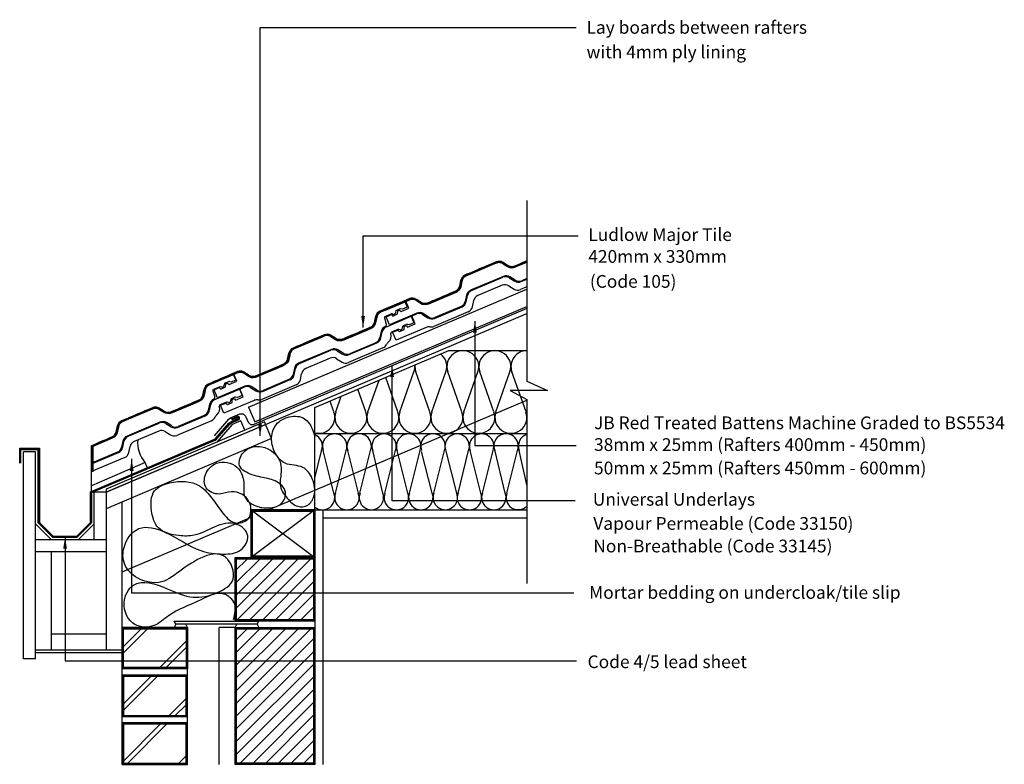
# Model space of a CAD drawing. Extents: x 48 to 202, y 46 to 163.
import ezdxf

# ---------------------------------------------------------------- set-up
doc = ezdxf.new("R2010")
doc.units = 0
doc.header["$LTSCALE"] = 10
doc.header["$MEASUREMENT"] = 0
doc.layers.get('0').update_dxf_attribs({"linetype": 'CONTINUOUS'})
for name, color, linetype in [('Z-MARLEY-M-BLOCKWORK', 8, 'CONTINUOUS'), ('Z-MARLEY-M-BRICKWORK', 14, 'CONTINUOUS'), ('Z-MARLEY-M-INSULATION', 30, 'CONTINUOUS'), ('Z-MARLEY-M-MEMBRANE', 140, 'CONTINUOUS'), ('Z-MARLEY-M-PLASTER', 194, 'CONTINUOUS'), ('Z-MARLEY-M-TILE', 5, 'CONTINUOUS'), ('Z-MARLEY-M-TIMBER', 26, 'CONTINUOUS'), ('Z-MARLEY-T-MORTAR', 9, 'CONTINUOUS'), ('Z-MARLEY-T-TEXT', 7, 'CONTINUOUS')]:
    doc.layers.add(name, color=color, linetype=linetype)
doc.styles.get("Standard").update_dxf_attribs({"font": 'calibri.ttf'})

msp = doc.modelspace()

# ---------------------------------------------------------------- linework, layer by layer
at = {"color": 0, "linetype": 'ByBlock'}
msp.add_solid([(102.04, 116.6), (101.44, 116.61), (101.74, 114.8)], dxfattribs=at)
at = {"linetype": 'ByBlock'}
for points in [[(119, 114.01), (119.6, 114.01), (119.31, 115.81)], [(106, 107.02), (106.6, 107.02), (106.31, 108.82)], [(85.86, 99.58), (85.26, 99.58), (85.56, 97.78)], [(65.09, 92.28), (65.69, 92.28), (65.39, 94.08)], [(54.63, 80.04), (55.23, 80.04), (54.93, 81.84)]]:
    msp.add_solid(points, dxfattribs=at)
at = {"layer": 'Z-MARLEY-M-BLOCKWORK'}
for p, q in [((81.65, 70.57), (89.66, 78.57)), ((81.65, 72.57), (87.66, 78.57)), ((81.65, 74.57), (85.66, 78.57)), ((81.65, 76.57), (83.56, 78.47)), ((81.76, 68.67), (91.66, 78.57)), ((83.76, 68.67), (93.66, 78.57)), ((94.15, 78.67), (94.15, 68.67)), ((85.76, 68.67), (94.05, 76.97)), ((87.76, 68.67), (94.05, 74.97)), ((89.76, 68.67), (94.05, 72.97)), ((91.86, 68.77), (94.05, 70.97)), ((81.65, 46.17), (81.65, 67.67)), ((81.65, 67.67), (94.15, 67.67)), ((81.65, 55.58), (93.64, 67.57)), ((81.65, 57.58), (91.64, 67.57)), ((81.65, 59.58), (89.64, 67.57)), ((81.65, 61.58), (87.64, 67.57)), ((81.65, 63.58), (85.64, 67.57)), ((81.65, 65.58), (83.64, 67.57)), ((94.15, 67.67), (94.15, 46.17)), ((81.65, 53.58), (94.05, 65.98)), ((81.65, 51.58), (94.15, 64.08)), ((81.65, 49.58), (94.15, 62.08)), ((81.65, 47.58), (94.15, 60.08)), ((82.24, 46.17), (94.15, 58.08)), ((84.24, 46.17), (94.15, 56.08)), ((86.24, 46.17), (94.15, 54.08)), ((88.24, 46.17), (94.15, 52.08)), ((90.24, 46.17), (94.15, 50.08)), ((92.24, 46.17), (94.15, 48.08)), ((94.15, 46.17), (81.65, 46.17))]:
    msp.add_line(p, q, dxfattribs=at)
for points in [[(81.65, 78.67), (94.15, 78.67), (94.15, 68.67), (81.65, 68.67)], [(81.75, 78.57), (94.05, 78.57), (94.05, 68.77), (81.75, 68.77)], [(81.85, 78.47), (93.95, 78.47), (93.95, 68.87), (81.85, 68.87)], [(81.75, 46.27), (81.75, 67.57), (94.05, 67.57), (94.05, 46.27)], [(81.85, 46.37), (81.85, 67.47), (93.95, 67.47), (93.95, 46.37)]]:
    msp.add_lwpolyline(points, close=True, dxfattribs=at)
msp.add_lwpolyline([(81.65, 46.17), (81.65, 67.67), (94.15, 67.67), (94.15, 46.17), (81.65, 46.17)], dxfattribs=at)
at = {"layer": 'Z-MARLEY-M-BRICKWORK'}
for p, q in [((72.31, 68.17), (72.07, 68.67)), ((72.07, 68.67), (85.35, 68.67)), ((72.31, 68.17), (72.07, 67.67)), ((85.11, 68.17), (72.31, 68.17)), ((74.15, 67.67), (73.91, 68.17)), ((81.65, 67.67), (81.9, 68.17)), ((85.11, 68.17), (85.35, 68.67)), ((85.11, 68.17), (85.35, 67.67)), ((63.9, 46.17), (63.9, 67.67)), ((74.15, 67.67), (63.9, 67.67)), ((63.9, 63.49), (68.09, 67.67)), ((63.9, 64.48), (67.1, 67.67)), ((74.15, 46.17), (74.15, 67.67)), ((69.6, 61.17), (74.15, 65.73)), ((70.59, 61.17), (74.15, 64.74)), ((74.15, 61.17), (63.9, 61.17)), ((74.15, 60.17), (63.9, 60.17)), ((63.9, 55.48), (68.6, 60.17)), ((63.9, 54.49), (69.59, 60.17)), ((71.1, 53.67), (74.15, 56.73)), ((72.09, 53.67), (74.15, 55.74)), ((74.15, 53.67), (63.9, 53.67)), ((74.15, 52.67), (63.9, 52.67)), ((63.9, 46.48), (70.1, 52.67)), ((64.59, 46.17), (71.09, 52.67)), ((72.6, 46.17), (74.15, 47.73)), ((74.15, 46.17), (63.9, 46.17))]:
    msp.add_line(p, q, dxfattribs=at)
for points in [[(74.15, 67.67), (74.15, 61.17), (63.9, 61.17), (63.9, 67.67), (74.15, 67.67)], [(74.15, 53.67), (74.15, 60.17), (63.9, 60.17), (63.9, 53.67), (74.15, 53.67)], [(74.15, 46.17), (74.15, 52.67), (63.9, 52.67), (63.9, 46.17), (74.15, 46.17)]]:
    msp.add_lwpolyline(points, dxfattribs=at)
for points in [[(74.05, 67.57), (74.05, 61.27), (64, 61.27), (64, 67.57)], [(73.95, 67.47), (73.95, 61.37), (64.1, 61.37), (64.1, 67.47)], [(74.05, 53.77), (74.05, 60.07), (64, 60.07), (64, 53.77)], [(73.95, 53.87), (73.95, 59.97), (64.1, 59.97), (64.1, 53.87)], [(74.05, 46.27), (74.05, 52.57), (64, 52.57), (64, 46.27)], [(73.95, 46.37), (73.95, 52.47), (64.1, 52.47), (64.1, 46.37)]]:
    msp.add_lwpolyline(points, close=True, dxfattribs=at)
at = {"layer": 'Z-MARLEY-M-INSULATION'}
for p, q in [((94.15, 102.24), (115.21, 111.17)), ((115.21, 111.17), (127.47, 111.17)), ((107.22, 101.53), (105.29, 106.96)), ((107.5, 101.53), (109.73, 107.82)), ((112.24, 101.53), (110.02, 107.82)), ((112.53, 101.53), (114.76, 107.82)), ((112.53, 101.53), (114.76, 107.82)), ((117.27, 101.53), (115.04, 107.82)), ((117.27, 101.53), (115.04, 107.82)), ((117.56, 101.53), (119.78, 107.82)), ((122.3, 101.53), (120.07, 107.82)), ((122.59, 101.53), (124.81, 107.82)), ((127.33, 101.53), (125.1, 107.82)), ((102.48, 101.53), (104.24, 106.52)), ((97.45, 101.53), (98.32, 104.01)), ((97.45, 101.53), (98.32, 104.01)), ((102.19, 101.53), (100.92, 105.11)), ((102.19, 101.53), (100.92, 105.11)), ((94.15, 86.17), (94.15, 102.24)), ((97.16, 101.53), (96.55, 103.25)), ((94.15, 98.17), (127.47, 98.17)), ((94.15, 91.12), (95.23, 95.42)), ((97.15, 88.77), (95.49, 95.48)), ((97.41, 88.78), (99.07, 95.48)), ((101, 88.78), (99.33, 95.49)), ((101.25, 88.79), (102.92, 95.49)), ((104.84, 88.79), (103.25, 95.47)), ((105.17, 88.77), (106.83, 95.47)), ((108.76, 88.77), (107.09, 95.48)), ((109.02, 88.78), (110.68, 95.48)), ((112.6, 88.78), (110.94, 95.3)), ((112.86, 88.79), (114.52, 95.49)), ((116.44, 88.79), (114.78, 95.36)), ((116.65, 88.77), (118.31, 95.47)), ((120.23, 88.77), (118.57, 95.48)), ((120.49, 88.78), (122.15, 95.48)), ((124.08, 88.78), (122.41, 95.58)), ((124.34, 88.79), (126, 95.49)), ((127.47, 90.08), (126.26, 95.47)), ((79.15, 46.17), (79.15, 67.67)), ((81.65, 67.67), (79.15, 67.67))]:
    msp.add_line(p, q, dxfattribs=at)
for centre, radius, start, end in [((112.39, 108.66), 2.51, 340.5289, 51.7848), ((117.41, 108.66), 2.51, 340.5289, 199.4711), ((117.41, 108.66), 2.51, 340.5289, 199.4711), ((122.44, 108.66), 2.51, 340.5289, 199.4711), ((127.47, 108.66), 2.51, 90, 199.4711), ((107.36, 108.66), 2.51, 340.5289, 5.5459), ((112.39, 108.66), 2.51, 174.2152, 199.4711), ((94.79, 100.69), 2.51, 255.3325, 19.4711), ((99.82, 100.69), 2.51, 160.5289, 19.4711), ((104.85, 100.69), 2.51, 160.5289, 19.4711), ((109.87, 100.69), 2.51, 160.5289, 19.4711), ((114.9, 100.69), 2.51, 160.5289, 19.4711), ((119.93, 100.69), 2.51, 160.5289, 19.4711), ((124.96, 100.69), 2.51, 160.5289, 19.4711), ((93.44, 96.16), 1.92, 338.9215, 68.0822), ((97.28, 96.17), 1.92, 338.9215, 201.0785), ((101.12, 96.18), 1.92, 338.9215, 201.0785), ((105.04, 96.16), 1.92, 338.9215, 201.0785), ((108.89, 96.17), 1.92, 338.9215, 201.0785), ((112.73, 96.18), 1.92, 338.9215, 201.0785), ((116.52, 96.16), 1.92, 338.9215, 201.0785), ((120.36, 96.17), 1.92, 338.9215, 201.0785), ((124.2, 96.18), 1.92, 338.9215, 201.0785), ((128.05, 96.18), 1.92, 107.5589, 201.0785), ((95.36, 88.08), 1.92, 231.1007, 21.0785), ((99.2, 88.09), 1.92, 158.9215, 21.0785), ((103.05, 88.1), 1.92, 158.9215, 21.0785), ((106.97, 88.08), 1.92, 158.9215, 21.0785), ((110.81, 88.09), 1.92, 158.9215, 21.0785), ((114.65, 88.1), 1.92, 158.9215, 21.0785), ((118.44, 88.08), 1.92, 158.9215, 21.0785), ((122.28, 88.09), 1.92, 158.9215, 21.0785), ((126.13, 88.1), 1.92, 158.9215, 314.2919)]:
    msp.add_arc(centre, radius, start, end, dxfattribs=at)
msp.add_spline([(81.38, 68.94), (81.56, 71.42), (79.87, 72.93), (76.24, 72.02), (71.17, 69.48), (68.87, 67.97), (65.91, 68.15), (64.21, 71.6), (65.66, 74.32), (70.98, 73.77), (75.03, 72.44), (78.84, 73.17), (81.32, 75.28), (80.17, 78.67), (72.92, 76.49), (69.65, 74.74), (64.46, 77.22), (64.15, 80.06), (66.51, 83.2), (70.62, 82.66), (76.24, 79.76), (79.75, 79.21), (82.53, 79.88), (83.62, 82.05), (81.93, 83.87), (78.36, 83.44), (75.22, 82.17), (72.8, 82.11), (69.59, 83.32), (68.51, 85.98), (68.99, 89.12), (71.35, 90.39), (76.06, 89.91), (78, 87.97), (79.51, 85.92), (81.68, 84.11), (83.62, 84.71), (83.86, 87.37), (81.08, 89), (79.14, 88.64), (77.09, 89.61), (76.97, 91.66), (78.72, 93.47), (81.93, 92.87), (83.01, 90.03), (83.13, 88.28), (84.89, 86.77), (86.94, 86.46), (88.88, 87.13), (89.54, 88.94), (87.91, 90.69), (85.67, 91.3), (84.34, 91.66), (82.35, 93.11), (82.95, 95.17), (85.85, 96.07), (88.7, 93.72), (88.76, 91.12), (88.7, 90.15), (89.84, 87.97), (91.48, 86.71), (93.05, 86.91), (94.02, 88.28), (93.75, 91.04), (92.28, 92.82), (89.48, 93.47), (87.85, 95.29), (87.37, 97.46), (88.27, 99.76), (89.84, 100.66), (92.32, 100.6), (93.71, 98.97), (94.14, 97.64)], degree=3, dxfattribs=at)
at = {"layer": 'Z-MARLEY-M-MEMBRANE'}
msp.add_line((127.47, 117.79), (84.58, 99.58), dxfattribs=at)
msp.add_lwpolyline([(78.4, 97.81), (80.63, 100.38), (80.9, 100.59), (82.39, 101.22), (82.92, 101.22), (83.29, 100.85), (83.68, 99.95), (84.07, 99.57), (84.58, 99.58)], dxfattribs=at)
msp.add_arc((81.17, 99.95), 0.69, 113, 142.0546, dxfattribs=at)
at = {"layer": 'Z-MARLEY-M-PLASTER'}
for p, q in [((94.15, 86.17), (95.42, 86.17)), ((95.42, 86.17), (127.47, 86.17)), ((95.42, 86.17), (95.42, 46.17)), ((95.42, 84.9), (127.47, 84.9)), ((94.15, 68.67), (94.15, 67.67))]:
    msp.add_line(p, q, dxfattribs=at)
at = {"layer": 'Z-MARLEY-M-TILE'}
for p, q in [((117.76, 123.04), (122.66, 125.12)), ((123.68, 125.04), (124.52, 124.52)), ((125.53, 124.44), (127.47, 125.26)), ((116.91, 121.29), (117.11, 122.26)), ((123.79, 122.84), (118.62, 120.65)), ((118.79, 120.61), (123.7, 122.69)), ((124.71, 122.61), (125.55, 122.09)), ((125.64, 122.24), (124.8, 122.76)), ((126.56, 122.01), (127.47, 122.39)), ((127.47, 122.5), (126.66, 122.16)), ((123.6, 121.45), (119.76, 119.82)), ((124.61, 121.37), (125.45, 120.84)), ((127.47, 121.19), (126.46, 120.76)), ((111.91, 118.66), (116.26, 120.5)), ((117.97, 119.86), (117.77, 118.89)), ((117.94, 118.86), (118.14, 119.83)), ((104.37, 117.36), (108.24, 119)), ((107.54, 117.72), (106.98, 117.49)), ((107.94, 117.68), (107.63, 117.73)), ((107.7, 117.31), (108.91, 117.82)), ((108.67, 117.99), (107.94, 117.68)), ((108.24, 119), (108.67, 117.99)), ((108.91, 117.82), (108.38, 119.06)), ((112.94, 116.23), (117.29, 118.07)), ((117.12, 118.11), (113.03, 116.37)), ((118.9, 118.06), (119.11, 119.03)), ((103.51, 115.6), (103.72, 116.57)), ((105.08, 116.3), (105.39, 115.33)), ((106.19, 116.94), (105.17, 116.5)), ((105.35, 116.48), (106.18, 116.83)), ((105.88, 115.24), (105.35, 116.48)), ((105.4, 114.93), (109.27, 116.57)), ((110.17, 117.06), (105.88, 115.24)), ((106.18, 116.83), (106.42, 116.61)), ((106.52, 116.87), (106.31, 116.94)), ((106.42, 116.61), (107.16, 116.93)), ((106.9, 117.4), (106.78, 116.98)), ((107.16, 116.93), (107.18, 117.41)), ((107.18, 117.41), (107.46, 117.53)), ((107.46, 117.53), (107.7, 117.31)), ((109.27, 116.57), (109.7, 115.56)), ((109.41, 116.63), (110.07, 116.91)), ((109.94, 115.39), (109.41, 116.63)), ((111.08, 116.83), (111.92, 116.31)), ((112.02, 116.45), (111.18, 116.98)), ((118.26, 117.28), (112.84, 114.98)), ((98.51, 112.97), (102.87, 114.82)), ((107.22, 114.5), (106.2, 114.07)), ((111.66, 114.83), (106.91, 112.81)), ((107.56, 114.44), (107.34, 114.51)), ((107.45, 114.18), (108.19, 114.5)), ((107.93, 114.97), (107.82, 114.55)), ((108.57, 115.29), (108.02, 115.06)), ((108.19, 114.5), (108.21, 114.98)), ((108.21, 114.98), (108.49, 115.1)), ((108.49, 115.1), (108.73, 114.88)), ((108.97, 115.25), (108.66, 115.3)), ((108.73, 114.88), (109.94, 115.39)), ((109.7, 115.56), (108.97, 115.25)), ((90.74, 111.57), (95.65, 113.66)), ((96.66, 113.58), (97.5, 113.05)), ((104.58, 114.18), (104.37, 113.21)), ((104.54, 113.17), (104.75, 114.14)), ((106.38, 114.05), (107.21, 114.4)), ((106.91, 112.81), (106.38, 114.05)), ((107.21, 114.4), (107.45, 114.18)), ((96.77, 111.37), (91.6, 109.18)), ((104.86, 111.59), (99.45, 109.29)), ((99.55, 110.54), (103.9, 112.39)), ((103.73, 112.42), (99.64, 110.69)), ((89.89, 109.82), (90.1, 110.79)), ((91.77, 109.14), (96.68, 111.23)), ((96.58, 109.98), (92.74, 108.35)), ((97.59, 109.9), (98.43, 109.37)), ((97.69, 111.15), (98.53, 110.62)), ((98.63, 110.77), (97.79, 111.29)), ((84.89, 107.19), (89.24, 109.04)), ((90.96, 108.4), (90.75, 107.43)), ((90.92, 107.39), (91.13, 108.36)), ((77.42, 105.92), (81.3, 107.57)), ((81.3, 107.57), (81.73, 106.55)), ((81.36, 107.59), (82.02, 107.87)), ((81.89, 106.35), (81.36, 107.59)), ((83.04, 107.79), (83.88, 107.27)), ((91.89, 106.59), (92.09, 107.56)), ((79.24, 105.5), (78.22, 105.06)), ((78.33, 105.01), (79.16, 105.36)), ((83.15, 105.59), (78.86, 103.77)), ((79.16, 105.36), (79.41, 105.14)), ((79.58, 105.43), (79.37, 105.5)), ((79.41, 105.14), (80.15, 105.46)), ((79.95, 105.97), (79.84, 105.54)), ((80.59, 106.29), (80.04, 106.05)), ((80.15, 105.46), (80.16, 105.94)), ((80.16, 105.94), (80.44, 106.06)), ((80.44, 106.06), (80.69, 105.84)), ((80.99, 106.24), (80.68, 106.3)), ((80.69, 105.84), (81.89, 106.35)), ((81.73, 106.55), (80.99, 106.24)), ((82.4, 105.16), (83.06, 105.44)), ((82.92, 103.92), (82.4, 105.16)), ((84.07, 105.36), (84.91, 104.84)), ((85, 104.99), (84.16, 105.51)), ((91.24, 105.81), (85.82, 103.51)), ((85.92, 104.76), (90.28, 106.61)), ((90.1, 106.64), (86.02, 104.91)), ((76.57, 104.17), (76.77, 105.14)), ((78.13, 104.87), (78.45, 103.89)), ((78.86, 103.77), (78.33, 105.01)), ((78.45, 103.49), (82.33, 105.13)), ((81.62, 103.86), (81.07, 103.62)), ((81.2, 103.51), (81.47, 103.63)), ((81.47, 103.63), (81.72, 103.41)), ((82.02, 103.81), (81.71, 103.87)), ((81.72, 103.41), (82.92, 103.92)), ((82.76, 104.12), (82.02, 103.81)), ((82.33, 105.13), (82.76, 104.12)), ((63.8, 100.14), (68.7, 102.22)), ((69.72, 102.14), (70.56, 101.61)), ((71.57, 101.53), (75.92, 103.38)), ((77.63, 102.74), (77.43, 101.77)), ((77.6, 101.74), (77.81, 102.71)), ((80.27, 103.07), (79.25, 102.63)), ((79.36, 102.58), (80.19, 102.93)), ((79.89, 101.34), (79.36, 102.58)), ((84.65, 103.36), (79.89, 101.34)), ((80.19, 102.93), (80.44, 102.71)), ((80.61, 103), (80.4, 103.07)), ((80.44, 102.71), (81.18, 103.03)), ((80.98, 103.54), (80.87, 103.11)), ((81.18, 103.03), (81.2, 103.51)), ((72.6, 99.1), (76.95, 100.95)), ((76.78, 100.99), (72.69, 99.25)), ((62.94, 98.38), (63.15, 99.35)), ((69.83, 99.94), (64.66, 97.74)), ((64.83, 97.71), (69.73, 99.79)), ((70.75, 99.71), (71.59, 99.18)), ((71.68, 99.33), (70.84, 99.86)), ((77.92, 100.16), (72.5, 97.86)), ((59.07, 96.23), (62.3, 97.6)), ((69.64, 98.54), (65.79, 96.91)), ((70.65, 98.46), (71.49, 97.94)), ((59.07, 92.16), (59.07, 96.23)), ((64.01, 96.96), (63.8, 95.99)), ((63.98, 95.95), (64.18, 96.92)), ((64.94, 95.16), (65.15, 96.13)), ((63.16, 95.2), (59.07, 93.47)), ((59.07, 93.36), (63.33, 95.17)), ((64.3, 94.37), (59.07, 92.16)), ((67.49, 93.61), (59.09, 89.95)), ((67.89, 92.69), (67.49, 93.61))]:
    msp.add_line(p, q, dxfattribs=at)
for points in [[(127.47, 125.29), (127.22, 125.16), (126.64, 124.91), (126.32, 124.77), (125.96, 124.62), (125.68, 124.5), (125.35, 124.38), (125.03, 124.35), (124.72, 124.42), (124.53, 124.51), (124.28, 124.67), (124.17, 124.74), (124.03, 124.82), (123.89, 124.91), (123.73, 125.01), (123.51, 125.13), (123.32, 125.19), (123.17, 125.21), (122.94, 125.2), (122.66, 125.12), (122.31, 124.97), (122.05, 124.86), (121.79, 124.75), (121.44, 124.61), (121.07, 124.45), (120.84, 124.35), (120.4, 124.16), (120.05, 124.01), (119.77, 123.89), (119.35, 123.72), (119.22, 123.66), (118.75, 123.46), (118.23, 123.24), (118.04, 123.16), (117.77, 123.05), (117.59, 122.95), (117.39, 122.79), (117.28, 122.65), (117.16, 122.41), (117.08, 122.1), (117, 121.74), (116.96, 121.56), (116.88, 121.19), (116.78, 120.96), (116.66, 120.79), (116.44, 120.6), (116.26, 120.5), (115.75, 120.29), (115.49, 120.18), (114.95, 119.95), (114.55, 119.78), (114.25, 119.65), (113.76, 119.44), (113.6, 119.37), (113.26, 119.23), (113, 119.12), (112.65, 118.97), (112.44, 118.88), (112.2, 118.78), (111.95, 118.68), (111.76, 118.61), (111.54, 118.57), (111.09, 118.64), (111.01, 118.67), (110.87, 118.75), (110.74, 118.83), (110.57, 118.94), (110.49, 118.99), (110.4, 119.05), (110.25, 119.14), (110.05, 119.26), (109.82, 119.37), (109.56, 119.42), (109.4, 119.43), (109.22, 119.4), (109, 119.32), (108.84, 119.26), (108.63, 119.17), (108.38, 119.06), (108.22, 118.99), (107.96, 118.88), (107.39, 118.64), (107.1, 118.52), (106.63, 118.32), (106.28, 118.17), (105.87, 117.99), (105.49, 117.83), (104.99, 117.62), (104.73, 117.51), (104.42, 117.38), (104.33, 117.34), (104.14, 117.23), (104.05, 117.15), (103.9, 116.98), (103.85, 116.91), (103.8, 116.81), (103.74, 116.65), (103.7, 116.49), (103.67, 116.35), (103.63, 116.15), (103.59, 115.98), (103.55, 115.79), (103.51, 115.59), (103.45, 115.39), (103.35, 115.22), (103.28, 115.12), (103.19, 115.03), (103.07, 114.93), (103, 114.88), (102.8, 114.79), (102.62, 114.72), (102.33, 114.59), (102.1, 114.49), (101.71, 114.33), (101.25, 114.13), (100.9, 113.99), (100.53, 113.83), (100.21, 113.69), (99.73, 113.49), (99.34, 113.32), (98.98, 113.17), (98.65, 113.03), (98.31, 112.91), (97.79, 112.92), (97.39, 113.12), (96.86, 113.45), (96.71, 113.55), (96.41, 113.69), (96.13, 113.74), (95.69, 113.67), (95.25, 113.49), (94.7, 113.25), (94.13, 113.01), (93.63, 112.8), (93.01, 112.54), (92.35, 112.26), (91.75, 112), (91.29, 111.8), (90.74, 111.57), (90.55, 111.47), (90.33, 111.27), (90.14, 110.95), (90.06, 110.64), (90.01, 110.39), (89.94, 110.07), (89.82, 109.61), (89.69, 109.38), (89.35, 109.09), (88.99, 108.93), (88.54, 108.74), (87.68, 108.37), (87.2, 108.17), (86.59, 107.91), (86.03, 107.67), (85.74, 107.55), (85.12, 107.29), (84.77, 107.15), (84.54, 107.1), (84.34, 107.11), (84.27, 107.12), (84.13, 107.15), (83.97, 107.22), (83.86, 107.28), (83.72, 107.37), (83.63, 107.42), (83.51, 107.5), (83.34, 107.6), (83.24, 107.67), (83.06, 107.78), (82.97, 107.83), (82.83, 107.9), (82.7, 107.93), (82.61, 107.95), (82.52, 107.96), (82.38, 107.96), (82.26, 107.94), (82.06, 107.89), (81.95, 107.84), (81.83, 107.79), (81.66, 107.72), (81.51, 107.65), (81.39, 107.6), (81.3, 107.57), (81.02, 107.45), (80.81, 107.36), (80.62, 107.28), (80.4, 107.18), (80.26, 107.13), (80.09, 107.05), (79.95, 106.99), (79.83, 106.94), (79.73, 106.9), (79.62, 106.85), (79.54, 106.82), (79.37, 106.75), (79.22, 106.68), (79.13, 106.65), (78.91, 106.55), (78.76, 106.49), (78.61, 106.42), (78.47, 106.36), (78.31, 106.3), (77.92, 106.13), (77.41, 105.92), (77, 105.61), (76.86, 105.38), (76.73, 104.94), (76.67, 104.65), (76.52, 104.01), (76.33, 103.69), (76.14, 103.51), (75.55, 103.23), (75.16, 103.06), (74.51, 102.78), (73.94, 102.54), (73.33, 102.28), (72.98, 102.13), (72.53, 101.94), (72.37, 101.87), (72.21, 101.81), (71.7, 101.59), (71.31, 101.46), (70.76, 101.51), (70.4, 101.71), (70.12, 101.89), (69.88, 102.04), (69.6, 102.2), (69.34, 102.29), (68.93, 102.29), (68.42, 102.1), (67.93, 101.89), (67.48, 101.7), (66.95, 101.47), (66.37, 101.23), (66.07, 101.1), (65.73, 100.95), (65.31, 100.78), (64.96, 100.63), (64.46, 100.42), (63.78, 100.13), (63.41, 99.86), (63.26, 99.65), (63.13, 99.24), (63.05, 98.87), (62.99, 98.59), (62.92, 98.3), (62.72, 97.92), (62.62, 97.81), (62.35, 97.62), (61.76, 97.37), (61.32, 97.18), (60.72, 96.93), (60.12, 96.67), (59.58, 96.44), (59.07, 96.23), (59.07, 92.15)], [(127.52, 125.2), (127.26, 125.07), (125.72, 124.41), (125.37, 124.28), (125.02, 124.25), (124.69, 124.32), (124.48, 124.42), (124.23, 124.58), (124.11, 124.65), (123.68, 124.92), (123.47, 125.04), (123.3, 125.09), (123.17, 125.11), (122.95, 125.1), (122.7, 125.03), (122.35, 124.88), (122.09, 124.77), (119.26, 123.57), (117.81, 122.96), (117.65, 122.87), (117.46, 122.72), (117.36, 122.59), (117.25, 122.38), (117.18, 122.07), (117.06, 121.54), (116.98, 121.16), (116.87, 120.91), (116.73, 120.72), (116.5, 120.52), (116.3, 120.41), (115.79, 120.2), (113.63, 119.28), (113.3, 119.14), (112.48, 118.79), (111.99, 118.58), (111.79, 118.51), (111.55, 118.47), (111.07, 118.54), (110.96, 118.58), (110.82, 118.66), (110.44, 118.9), (110.2, 119.05), (110, 119.17), (109.79, 119.27), (109.55, 119.32), (109.41, 119.33), (109.24, 119.3), (109.03, 119.23), (108.88, 119.16), (108.42, 118.97), (107.14, 118.42), (106.32, 118.08), (105.53, 117.74), (104.77, 117.42), (104.46, 117.29), (104.38, 117.25), (104.2, 117.15), (104.12, 117.08), (103.97, 116.92), (103.94, 116.86), (103.89, 116.77), (103.84, 116.63), (103.8, 116.47), (103.65, 115.77), (103.61, 115.57), (103.54, 115.35), (103.43, 115.16), (103.36, 115.06), (103.26, 114.95), (103.13, 114.85), (103.05, 114.8), (102.84, 114.7), (102.66, 114.62), (100.25, 113.6), (99.02, 113.08), (98.68, 112.94), (98.33, 112.81), (97.76, 112.83), (97.35, 113.03), (96.66, 113.46), (96.38, 113.6), (96.13, 113.64), (95.72, 113.58), (95.29, 113.4), (90.79, 111.48), (90.61, 111.39), (90.41, 111.21), (90.24, 110.91), (90.16, 110.61), (90.11, 110.37), (90.04, 110.05), (89.92, 109.57), (89.77, 109.32), (89.4, 109), (89.03, 108.84), (85.16, 107.2), (84.8, 107.05), (84.55, 107), (84.34, 107.01), (84.25, 107.02), (84.1, 107.06), (83.93, 107.13), (83.81, 107.19), (83.66, 107.28), (83.29, 107.52), (83, 107.7), (82.93, 107.74), (82.79, 107.8), (82.68, 107.84), (82.59, 107.85), (82.51, 107.86), (82.39, 107.86), (82.28, 107.84), (82.09, 107.79), (81.99, 107.75), (81.43, 107.51), (81.06, 107.36), (80.43, 107.09), (79.87, 106.85), (79.41, 106.65), (78.8, 106.4), (78.35, 106.2), (77.95, 106.04), (77.46, 105.83), (77.08, 105.54), (76.95, 105.34), (76.83, 104.92), (76.77, 104.63), (76.62, 103.98), (76.41, 103.62), (76.2, 103.42), (75.59, 103.13), (71.73, 101.49), (71.32, 101.36), (70.73, 101.41), (70.35, 101.63), (69.82, 101.95), (69.56, 102.11), (69.32, 102.19), (68.95, 102.19), (68.45, 102), (66.99, 101.38), (64.5, 100.33), (63.83, 100.04), (63.48, 99.79), (63.35, 99.6), (63.22, 99.22), (63.09, 98.57), (63.02, 98.27), (62.81, 97.86), (62.68, 97.73), (62.4, 97.54), (61.8, 97.28), (61.36, 97.09), (59.62, 96.35), (59.17, 96.16), (59.17, 92.15)], [(127.56, 125.12), (127.31, 124.98), (125.75, 124.32), (125.39, 124.18), (125.01, 124.15), (124.66, 124.23), (124.43, 124.33), (124.18, 124.5), (124.06, 124.57), (123.63, 124.84), (123.43, 124.94), (123.28, 124.99), (123.16, 125.01), (122.97, 125), (122.73, 124.93), (122.39, 124.79), (117.86, 122.87), (117.7, 122.79), (117.54, 122.65), (117.45, 122.54), (117.35, 122.34), (117.27, 122.05), (117.16, 121.52), (117.07, 121.13), (116.96, 120.86), (116.8, 120.65), (116.55, 120.44), (116.35, 120.32), (115.83, 120.11), (112.03, 118.49), (111.82, 118.41), (111.55, 118.37), (111.04, 118.44), (110.92, 118.49), (110.77, 118.58), (110.39, 118.82), (110.15, 118.97), (109.95, 119.09), (109.76, 119.18), (109.54, 119.22), (109.41, 119.23), (109.27, 119.2), (109.07, 119.14), (108.92, 119.07), (105.57, 117.65), (104.5, 117.2), (104.43, 117.16), (104.26, 117.06), (104.19, 117.01), (104.05, 116.85), (104.03, 116.81), (103.98, 116.72), (103.93, 116.6), (103.9, 116.44), (103.75, 115.74), (103.7, 115.54), (103.63, 115.31), (103.52, 115.11), (103.43, 115), (103.32, 114.88), (103.19, 114.77), (103.1, 114.71), (102.88, 114.61), (98.72, 112.84), (98.34, 112.71), (97.74, 112.73), (97.3, 112.94), (96.61, 113.37), (96.35, 113.5), (96.13, 113.54), (95.75, 113.48), (95.33, 113.3), (90.83, 111.39), (90.67, 111.31), (90.49, 111.14), (90.33, 110.87), (90.26, 110.59), (90.21, 110.35), (90.14, 110.02), (90.01, 109.53), (89.84, 109.25), (89.45, 108.92), (89.07, 108.75), (85.2, 107.1), (84.83, 106.95), (84.55, 106.9), (84.33, 106.91), (84.23, 106.92), (84.07, 106.96), (83.88, 107.04), (83.76, 107.11), (83.61, 107.2), (82.95, 107.61), (82.88, 107.65), (82.76, 107.71), (82.65, 107.74), (82.58, 107.75), (82.51, 107.76), (82.39, 107.76), (82.3, 107.75), (82.12, 107.7), (82.03, 107.66), (81.47, 107.42), (80.47, 107), (79.45, 106.56), (78.39, 106.11), (77.99, 105.95), (77.51, 105.74), (77.15, 105.47), (77.04, 105.3), (76.93, 104.89), (76.87, 104.61), (76.71, 103.94), (76.49, 103.56), (76.26, 103.34), (75.64, 103.04), (71.77, 101.4), (71.33, 101.26), (70.7, 101.32), (70.3, 101.54), (69.77, 101.87), (69.52, 102.02), (69.3, 102.09), (68.97, 102.09), (68.49, 101.91), (64.54, 100.23), (63.88, 99.96), (63.56, 99.72), (63.44, 99.56), (63.32, 99.19), (63.18, 98.54), (63.11, 98.23), (62.89, 97.8), (62.75, 97.65), (62.45, 97.45), (61.84, 97.19), (59.66, 96.26), (59.27, 96.1), (59.27, 92.15)], [(108.38, 119.06), (109.04, 119.34)], [(110.05, 119.26), (110.89, 118.74)], [(59.1, 89.08), (59.09, 89.95)]]:
    msp.add_lwpolyline(points, dxfattribs=at)
for points in [[(110.05, 119.26, 0.244698), (109.04, 119.34, 0.244698)], [(110.89, 118.74, 0.244698), (111.91, 118.66, 0.244698)]]:
    msp.add_lwpolyline(points, format="xyb", dxfattribs=at)
for centre, radius, start, end in [((123.09, 124.11), 1.1, 58, 113), ((125.1, 125.45), 1.1, 238, 293), ((118.19, 122.03), 1.1, 113, 168), ((124.13, 121.68), 1.1, 58, 113), ((124.22, 121.83), 1.1, 58, 113), ((126.23, 123.17), 1.1, 238, 293), ((115.83, 121.52), 1.1, 293, 348), ((119.05, 119.63), 1.1, 113, 168), ((124.03, 120.43), 1.1, 58, 113), ((126.03, 121.77), 1.1, 238, 293), ((126.13, 123.02), 1.1, 238, 293), ((119.22, 119.6), 1.1, 113, 168), ((120.18, 118.8), 1.1, 113, 168), ((107.6, 117.58), 0.16, 79.4676, 113), ((116.69, 119.12), 1.1, 293, 348), ((116.86, 119.09), 1.1, 293, 348), ((117.83, 118.29), 1.1, 293, 348), ((104.8, 116.34), 1.1, 113, 168), ((105.23, 116.35), 0.16, 113, 198), ((106.25, 116.79), 0.16, 68, 113), ((106.6, 117.06), 0.2, 248, 338), ((107.05, 117.34), 0.16, 113.0009, 158), ((110.5, 115.9), 1.1, 58, 113), ((110.6, 116.05), 1.1, 58, 113), ((112.51, 117.24), 1.1, 238, 293), ((112.6, 117.39), 1.1, 238, 293), ((102.44, 115.83), 1.1, 293, 348), ((105.65, 113.95), 1.1, 113, 168), ((105.83, 113.91), 1.1, 113, 168), ((105.11, 115.24), 0.3, 293, 18), ((107.28, 114.36), 0.16, 68, 113), ((107.63, 114.62), 0.2, 248, 338), ((108.08, 114.91), 0.16, 113.0009, 158), ((108.63, 115.15), 0.16, 79.4676, 113), ((112.09, 113.81), 1.1, 81.7096, 113), ((112.41, 115.99), 1.1, 261.7096, 293), ((96.08, 112.64), 1.1, 58, 113), ((98.08, 113.98), 1.1, 238, 293), ((103.3, 113.44), 1.1, 293, 348), ((103.47, 113.4), 1.1, 293, 348), ((104.92, 113.49), 1.25, 310.2177, 18), ((106.26, 113.92), 0.16, 113, 198), ((91.17, 110.56), 1.1, 113, 168), ((97.2, 110.36), 1.1, 58, 113), ((104.43, 112.61), 1.1, 293, 335.5076), ((106.44, 111.69), 1.1, 130.2155, 155.5076), ((88.81, 110.05), 1.1, 293, 348), ((97.01, 108.97), 1.1, 58, 113), ((97.11, 110.21), 1.1, 58, 113), ((99.12, 111.55), 1.1, 238, 293), ((99.21, 111.7), 1.1, 238, 293), ((92.03, 108.17), 1.1, 113, 168), ((92.2, 108.13), 1.1, 113, 168), ((93.17, 107.34), 1.1, 113, 168), ((99.02, 110.31), 1.1, 238, 293), ((82.45, 106.86), 1.1, 58, 113), ((84.46, 108.2), 1.1, 238, 293), ((89.67, 107.65), 1.1, 293, 348), ((89.85, 107.62), 1.1, 293, 348), ((77.85, 104.91), 1.1, 113, 168), ((79.31, 105.35), 0.16, 68, 113), ((79.65, 105.62), 0.2, 248, 338), ((80.1, 105.91), 0.16, 113.0009, 158), ((80.65, 106.14), 0.16, 79.4676, 113), ((83.49, 104.43), 1.1, 58, 113), ((83.58, 104.58), 1.1, 58, 113), ((90.81, 106.82), 1.1, 293, 348), ((75.49, 104.39), 1.1, 293, 348), ((78.28, 104.92), 0.16, 113, 198), ((78.16, 103.8), 0.3, 293, 18), ((81.13, 103.48), 0.16, 113.0009, 158), ((81.69, 103.71), 0.16, 79.4676, 113), ((85.49, 105.77), 1.1, 238, 293), ((85.59, 105.92), 1.1, 238, 293), ((69.13, 101.21), 1.1, 58, 113), ((78.71, 102.51), 1.1, 113, 168), ((78.88, 102.48), 1.1, 113, 168), ((77.97, 102.05), 1.25, 310.2177, 18), ((79.32, 102.49), 0.16, 113, 198), ((80.34, 102.92), 0.16, 68, 113), ((80.69, 103.19), 0.2, 248, 338), ((85.08, 102.35), 1.1, 81.7096, 113), ((85.39, 104.52), 1.1, 261.7096, 293), ((71.14, 102.55), 1.1, 238, 293), ((76.35, 102), 1.1, 293, 348), ((76.52, 101.96), 1.1, 293, 348), ((77.49, 101.17), 1.1, 293, 335.5076), ((79.49, 100.26), 1.1, 130.2155, 155.5076), ((64.23, 99.12), 1.1, 113, 168), ((70.16, 98.78), 1.1, 58, 113), ((70.26, 98.92), 1.1, 58, 113), ((72.17, 100.12), 1.1, 238, 293), ((72.26, 100.26), 1.1, 238, 293), ((61.87, 98.61), 1.1, 293, 348), ((65.09, 96.73), 1.1, 113, 168), ((65.26, 96.69), 1.1, 113, 168), ((70.07, 97.53), 1.1, 58, 113), ((72.07, 98.87), 1.1, 238, 293), ((62.73, 96.22), 1.1, 293, 348), ((62.9, 96.18), 1.1, 293, 348), ((66.22, 95.9), 1.1, 113, 168), ((63.87, 95.39), 1.1, 293, 348)]:
    msp.add_arc(centre, radius, start, end, dxfattribs=at)
at = {"layer": 'Z-MARLEY-M-TIMBER'}
for p, q in [((83.75, 102.27), (127.47, 120.83)), ((84.73, 99.97), (127.47, 118.12)), ((61.4, 88.94), (127.47, 116.99)), ((83.75, 102.27), (84.73, 99.97)), ((86.87, 86.17), (127.47, 103.41)), ((86.27, 99.98), (61.4, 89.42)), ((86.44, 99.57), (61.4, 88.94)), ((81.2, 99.59), (78.78, 96.8)), ((82.54, 100.16), (81.2, 99.59)), ((83.17, 98.66), (82.54, 100.16)), ((87.38, 97.37), (86.27, 99.98)), ((87.38, 97.37), (61.4, 86.34)), ((48.4, 62.76), (48.4, 95.26)), ((50.3, 95.26), (48.4, 95.26)), ((50.3, 62.76), (50.3, 95.26)), ((59.5, 81.44), (59.5, 88.94)), ((61.4, 88.94), (59.5, 88.94)), ((61.4, 89.42), (61.4, 86.34)), ((61.4, 88.94), (61.4, 64.11)), ((63.9, 66.61), (63.9, 87.4)), ((94.15, 86.17), (84.15, 78.67)), ((84.15, 86.17), (94.15, 78.67)), ((94.15, 86.17), (84.15, 86.17)), ((84.15, 86.17), (84.15, 78.67)), ((94.15, 78.67), (94.15, 86.17)), ((50.3, 83.94), (52.8, 81.44)), ((57, 81.44), (59.5, 83.94)), ((63.9, 76.43), (84.15, 85.02)), ((61.4, 81.44), (50.3, 81.44)), ((61.4, 79.54), (50.3, 79.54)), ((52.8, 64.11), (52.8, 79.54)), ((61.4, 66.61), (52.8, 66.61)), ((61.4, 66.61), (58.9, 66.61)), ((63.9, 64.11), (50.3, 64.11)), ((63.9, 63.71), (50.3, 63.71)), ((50.3, 62.76), (48.4, 62.76))]:
    msp.add_line(p, q, dxfattribs=at)
msp.add_lwpolyline([(94.15, 78.67), (84.15, 78.67), (84.15, 86.17), (94.15, 86.17), (94.15, 78.67)], dxfattribs=at)
for points in [[(94.05, 78.77), (84.25, 78.77), (84.25, 86.07), (94.05, 86.07)], [(93.95, 78.87), (84.35, 78.87), (84.35, 85.97), (93.95, 85.97)]]:
    msp.add_lwpolyline(points, close=True, dxfattribs=at)
at = {"layer": 'Z-MARLEY-T-MORTAR'}
msp.add_line((59.09, 89.95), (59.07, 92.16), dxfattribs=at)
msp.add_arc((71.11, 96.74), 4.79, 175.1762, 220.8169, dxfattribs=at)
at = {"layer": 'Z-MARLEY-T-TEXT'}
for p, q in [((85.56, 97.78), (85.56, 161.93)), ((85.56, 161.93), (135.22, 161.93)), ((127.47, 134.77), (127.47, 106.38)), ((101.74, 129.23), (135.51, 129.23)), ((101.74, 114.8), (101.74, 129.23)), ((119.31, 115.81), (119.31, 96.29)), ((106.31, 87.58), (106.31, 108.82)), ((127.47, 106.38), (130.69, 104.92)), ((130.69, 104.92), (124.86, 104.92)), ((124.86, 104.92), (127.47, 103.47)), ((127.47, 103.47), (127.47, 74.6)), ((80.8, 99.64), (78.74, 97.27)), ((78.49, 97.09), (67.83, 92.56)), ((119.31, 96.29), (135.22, 96.29)), ((50.7, 95.66), (48, 95.66)), ((48, 93.5), (48, 95.66)), ((50.7, 84.11), (50.7, 95.66)), ((65.4, 73.07), (65.4, 94.15)), ((59.1, 88.86), (59.1, 84.11)), ((135.07, 87.58), (106.31, 87.58)), ((52.97, 81.84), (50.7, 84.11)), ((59.1, 84.11), (56.84, 81.84)), ((56.84, 81.84), (52.97, 81.84)), ((54.93, 81.84), (54.93, 62.37)), ((134.86, 73.07), (65.4, 73.07)), ((135.25, 62.37), (54.93, 62.37))]:
    msp.add_line(p, q, dxfattribs=at)
for points in [[(47.8, 93.5), (47.8, 95.86), (50.9, 95.86), (50.9, 84.19), (53.05, 82.04), (56.76, 82.04), (58.9, 84.19), (58.9, 88.99), (78.39, 97.26), (78.61, 97.42), (80.66, 99.79), (80.95, 100), (82.07, 100.47), (82.11, 100.52), (82.12, 100.59), (82.1, 100.61), (82, 100.61), (81.08, 100.22)], [(47.9, 93.5), (47.9, 95.76), (50.8, 95.76), (50.8, 84.15), (53.01, 81.94), (56.8, 81.94), (59, 84.15), (59, 88.93), (78.44, 97.18), (78.68, 97.35), (80.73, 99.72), (81, 99.91), (82.12, 100.39), (82.21, 100.47), (82.22, 100.63), (82.14, 100.71), (81.98, 100.71), (81.05, 100.31)], [(48, 93.5), (48, 95.66), (50.7, 95.66), (50.7, 84.11), (52.97, 81.84), (56.84, 81.84), (59.1, 84.11), (59.1, 88.86), (78.49, 97.09), (78.74, 97.27), (80.8, 99.64), (81.05, 99.83), (82.18, 100.3), (82.31, 100.43), (82.32, 100.67), (82.18, 100.81), (81.96, 100.81), (81.01, 100.41)]]:
    msp.add_lwpolyline(points, dxfattribs=at)
msp.add_arc((82.07, 100.56), 0.276, 293, 113, dxfattribs=at)

# ---------------------------------------------------------------- texts
for s, p in [('Lay boards between rafters', (136.83, 160.96)), ('with 4mm ply lining', (136.83, 157.1)), ('Ludlow Major Tile', (137.11, 128.4)), ('420mm x 330mm', (137.11, 124.97)), ('(Code 105)', (137.36, 121.05)), ('JB Red Treated Battens Machine Graded to BS5534 ', (138.01, 98.83)), ('38mm x 25mm (Rafters 400mm - 450mm)', (138.01, 95.41)), ('50mm x 25mm (Rafters 450mm - 600mm)', (138.01, 91.73)), ('Universal Underlays', (137.82, 86.81)), ('Vapour Permeable (Code 33150)', (137.9, 83.02)), ('Non-Breathable (Code 33145)', (137.9, 79.47)), ('Mortar bedding on undercloak/tile slip', (137.24, 72.18)), ('Code 4/5 lead sheet', (137, 61.29))]:
    msp.add_text(s, height=2, dxfattribs=at).set_placement(p)

doc.saveas('drawing.dxf')
